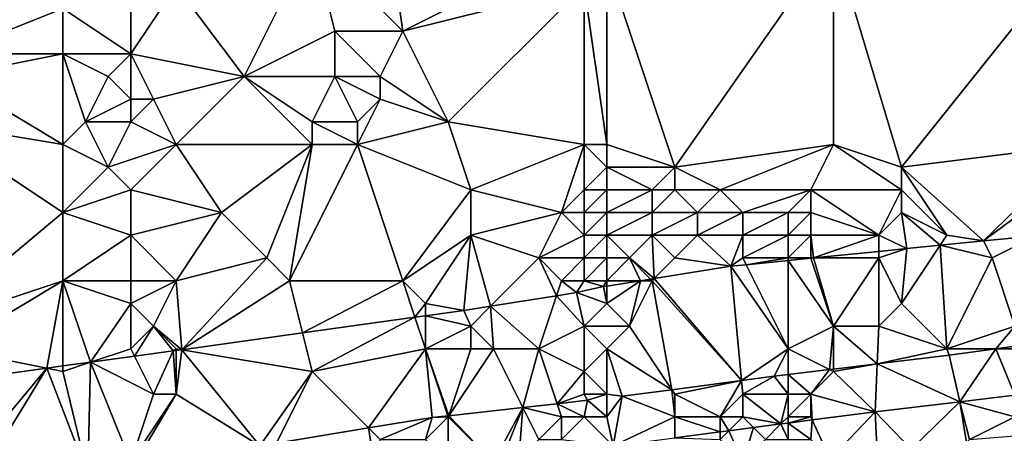
# Model space of a CAD drawing. Units: metres. Extents: x 71875 to 72500, y 354000 to 354500.
# Drawn here: x 72424 to 72468, y 354115 to 354134 of the extents above; entities that cross this region are included whole.
import ezdxf

# ---------------------------------------------------------------- set-up
doc = ezdxf.new("R2010")
doc.units = ezdxf.units.M
doc.layers.add('Terrain', color=15, linetype='Continuous')

msp = doc.modelspace()

# ---------------------------------------------------------------- linework, layer by layer
at = {"layer": 'Terrain'}
for points in [[(72440, 354140, 251.25), (72437, 354137, 251.36), (72441, 354133, 251.44), (72440, 354140, 251.25)], [(72440, 354140, 251.25), (72441, 354133, 251.44), (72449, 354137, 251.5), (72440, 354140, 251.25)], [(72420, 354138, 251.27), (72421, 354132, 251.54), (72426, 354134, 251.54), (72420, 354138, 251.27)], [(72431, 354135, 251.38), (72434, 354131, 251.57), (72437, 354137, 251.36), (72431, 354135, 251.38)], [(72434, 354131, 251.57), (72438, 354133, 251.52), (72437, 354137, 251.36), (72434, 354131, 251.57)], [(72437, 354137, 251.36), (72438, 354133, 251.52), (72441, 354133, 251.44), (72437, 354137, 251.36)], [(72441, 354133, 251.44), (72449, 354135, 251.58), (72449, 354137, 251.5), (72441, 354133, 251.44)], [(72453, 354127, 251.64), (72460, 354137, 251.77), (72450, 354136, 251.78), (72453, 354127, 251.64)], [(72453, 354127, 251.64), (72460, 354128, 251.85), (72460, 354137, 251.77), (72453, 354127, 251.64)], [(72460, 354128, 251.85), (72463, 354127, 251.72), (72460, 354137, 251.77), (72460, 354128, 251.85)], [(72463, 354127, 251.72), (72471, 354137, 251.85), (72460, 354137, 251.77), (72463, 354127, 251.72)], [(72471, 354128, 251.77), (72471, 354137, 251.85), (72463, 354127, 251.72), (72471, 354128, 251.77)], [(72450, 354128, 251.69), (72450, 354136, 251.78), (72449, 354135, 251.58), (72450, 354128, 251.69)], [(72450, 354128, 251.69), (72453, 354127, 251.64), (72450, 354136, 251.78), (72450, 354128, 251.69)], [(72429, 354135, 251.54), (72426, 354134, 251.54), (72429, 354132, 251.68), (72429, 354135, 251.54)], [(72429, 354135, 251.54), (72429, 354132, 251.68), (72431, 354135, 251.38), (72429, 354135, 251.54)], [(72431, 354135, 251.38), (72429, 354132, 251.68), (72434, 354131, 251.57), (72431, 354135, 251.38)], [(72441, 354133, 251.44), (72443, 354129, 251.53), (72449, 354135, 251.58), (72441, 354133, 251.44)], [(72449, 354128, 251.88), (72449, 354135, 251.58), (72443, 354129, 251.53), (72449, 354128, 251.88)], [(72449, 354128, 251.88), (72450, 354128, 251.69), (72449, 354135, 251.58), (72449, 354128, 251.88)], [(72426, 354134, 251.54), (72421, 354132, 251.54), (72426, 354132, 251.63), (72426, 354134, 251.54)], [(72426, 354134, 251.54), (72426, 354132, 251.63), (72429, 354132, 251.68), (72426, 354134, 251.54)], [(72434, 354131, 251.57), (72438, 354131, 251.61), (72438, 354133, 251.52), (72434, 354131, 251.57)], [(72438, 354133, 251.52), (72440, 354131, 251.57), (72441, 354133, 251.44), (72438, 354133, 251.52)], [(72438, 354133, 251.52), (72438, 354131, 251.61), (72440, 354131, 251.57), (72438, 354133, 251.52)], [(72441, 354133, 251.44), (72440, 354131, 251.57), (72443, 354129, 251.53), (72441, 354133, 251.44)], [(72426, 354128, 251.49), (72426, 354132, 251.63), (72421, 354131, 251.59), (72426, 354128, 251.49)], [(72426, 354132, 251.63), (72421, 354132, 251.54), (72421, 354131, 251.59), (72426, 354132, 251.63)], [(72426, 354128, 251.49), (72427, 354129, 251.42), (72426, 354132, 251.63), (72426, 354128, 251.49)], [(72426, 354132, 251.63), (72427, 354129, 251.42), (72428, 354131, 251.73), (72426, 354132, 251.63)], [(72426, 354132, 251.63), (72428, 354131, 251.73), (72429, 354132, 251.68), (72426, 354132, 251.63)], [(72429, 354132, 251.68), (72428, 354131, 251.73), (72429, 354130, 251.58), (72429, 354132, 251.68)], [(72429, 354132, 251.68), (72430, 354130, 251.41), (72434, 354131, 251.57), (72429, 354132, 251.68)], [(72429, 354132, 251.68), (72429, 354130, 251.58), (72430, 354130, 251.41), (72429, 354132, 251.68)], [(72426, 354128, 251.49), (72421, 354131, 251.59), (72420, 354129, 251.51), (72426, 354128, 251.49)], [(72428, 354131, 251.73), (72427, 354129, 251.42), (72429, 354130, 251.58), (72428, 354131, 251.73)], [(72431, 354128, 251.6), (72434, 354131, 251.57), (72430, 354130, 251.41), (72431, 354128, 251.6)], [(72431, 354128, 251.6), (72437, 354128, 251.51), (72434, 354131, 251.57), (72431, 354128, 251.6)], [(72434, 354131, 251.57), (72437, 354129, 251.4), (72438, 354131, 251.61), (72434, 354131, 251.57)], [(72434, 354131, 251.57), (72437, 354128, 251.51), (72437, 354129, 251.4), (72434, 354131, 251.57)], [(72438, 354131, 251.61), (72437, 354129, 251.4), (72439, 354129, 251.36), (72438, 354131, 251.61)], [(72438, 354131, 251.61), (72439, 354129, 251.36), (72440, 354130, 251.31), (72438, 354131, 251.61)], [(72438, 354131, 251.61), (72440, 354130, 251.31), (72440, 354131, 251.57), (72438, 354131, 251.61)], [(72440, 354131, 251.57), (72440, 354130, 251.31), (72443, 354129, 251.53), (72440, 354131, 251.57)], [(72429, 354130, 251.58), (72427, 354129, 251.42), (72429, 354129, 251.41), (72429, 354130, 251.58)], [(72431, 354128, 251.6), (72430, 354130, 251.41), (72429, 354129, 251.41), (72431, 354128, 251.6)], [(72429, 354130, 251.58), (72429, 354129, 251.41), (72430, 354130, 251.41), (72429, 354130, 251.58)], [(72439, 354128, 251.47), (72443, 354129, 251.53), (72440, 354130, 251.31), (72439, 354128, 251.47)], [(72439, 354128, 251.47), (72440, 354130, 251.31), (72439, 354129, 251.36), (72439, 354128, 251.47)], [(72426, 354128, 251.49), (72420, 354129, 251.51), (72426, 354125, 251.67), (72426, 354128, 251.49)], [(72426, 354125, 251.67), (72420, 354129, 251.51), (72420, 354120, 252.16), (72426, 354125, 251.67)], [(72426, 354128, 251.49), (72428, 354127, 251.53), (72427, 354129, 251.42), (72426, 354128, 251.49)], [(72428, 354127, 251.53), (72429, 354129, 251.41), (72427, 354129, 251.42), (72428, 354127, 251.53)], [(72431, 354128, 251.6), (72429, 354129, 251.41), (72428, 354127, 251.53), (72431, 354128, 251.6)], [(72437, 354128, 251.51), (72439, 354128, 251.47), (72437, 354129, 251.4), (72437, 354128, 251.51)], [(72439, 354128, 251.47), (72439, 354129, 251.36), (72437, 354129, 251.4), (72439, 354128, 251.47)], [(72439, 354128, 251.47), (72444, 354126, 251.83), (72443, 354129, 251.53), (72439, 354128, 251.47)], [(72444, 354126, 251.83), (72449, 354128, 251.88), (72443, 354129, 251.53), (72444, 354126, 251.83)], [(72426, 354128, 251.49), (72426, 354125, 251.67), (72428, 354127, 251.53), (72426, 354128, 251.49)], [(72431, 354128, 251.6), (72428, 354127, 251.53), (72429, 354126, 251.6), (72431, 354128, 251.6)], [(72431, 354128, 251.6), (72429, 354126, 251.6), (72433, 354125, 251.85), (72431, 354128, 251.6)], [(72431, 354128, 251.6), (72433, 354125, 251.85), (72437, 354128, 251.51), (72431, 354128, 251.6)], [(72433, 354125, 251.85), (72435, 354123, 252.06), (72437, 354128, 251.51), (72433, 354125, 251.85)], [(72435, 354123, 252.06), (72436, 354122, 252.16), (72437, 354128, 251.51), (72435, 354123, 252.06)], [(72436, 354122, 252.16), (72441, 354122, 252.2), (72439, 354128, 251.47), (72436, 354122, 252.16)], [(72436, 354122, 252.16), (72439, 354128, 251.47), (72437, 354128, 251.51), (72436, 354122, 252.16)], [(72439, 354128, 251.47), (72441, 354122, 252.2), (72444, 354126, 251.83), (72439, 354128, 251.47)], [(72444, 354126, 251.83), (72448, 354125, 252.09), (72449, 354128, 251.88), (72444, 354126, 251.83)], [(72448, 354125, 252.09), (72449, 354126, 252.05), (72449, 354128, 251.88), (72448, 354125, 252.09)], [(72449, 354128, 251.88), (72449, 354126, 252.05), (72450, 354127, 251.69), (72449, 354128, 251.88)], [(72449, 354128, 251.88), (72450, 354127, 251.69), (72450, 354128, 251.69), (72449, 354128, 251.88)], [(72450, 354128, 251.69), (72450, 354127, 251.69), (72453, 354127, 251.64), (72450, 354128, 251.69)], [(72453, 354127, 251.64), (72455, 354126, 251.61), (72460, 354128, 251.85), (72453, 354127, 251.64)], [(72455, 354126, 251.61), (72459, 354126, 251.83), (72460, 354128, 251.85), (72455, 354126, 251.61)], [(72459, 354126, 251.83), (72463, 354126, 251.65), (72460, 354128, 251.85), (72459, 354126, 251.83)], [(72460, 354128, 251.85), (72463, 354126, 251.65), (72463, 354127, 251.72), (72460, 354128, 251.85)], [(72471, 354128, 251.77), (72463, 354127, 251.72), (72466.621, 354123.752, 251.449), (72471, 354128, 251.77)], [(72471, 354128, 251.77), (72466.621, 354123.752, 251.449), (72471, 354127, 251.79), (72471, 354128, 251.77)], [(72428, 354127, 251.53), (72426, 354125, 251.67), (72429, 354126, 251.6), (72428, 354127, 251.53)], [(72450, 354127, 251.69), (72449, 354126, 252.05), (72450, 354126, 251.68), (72450, 354127, 251.69)], [(72450, 354127, 251.69), (72450, 354126, 251.68), (72452, 354126, 251.62), (72450, 354127, 251.69)], [(72450, 354127, 251.69), (72452, 354126, 251.62), (72453, 354127, 251.64), (72450, 354127, 251.69)], [(72453, 354127, 251.64), (72452, 354126, 251.62), (72453, 354126, 251.6), (72453, 354127, 251.64)], [(72453, 354127, 251.64), (72453, 354126, 251.6), (72455, 354126, 251.61), (72453, 354127, 251.64)], [(72463, 354127, 251.72), (72463, 354126, 251.65), (72465, 354124, 251.75), (72463, 354127, 251.72)], [(72463, 354127, 251.72), (72465, 354124, 251.75), (72466.621, 354123.752, 251.449), (72463, 354127, 251.72)], [(72471, 354127, 251.79), (72466.621, 354123.752, 251.449), (72468.953, 354123.977, 251.449), (72471, 354127, 251.79)], [(72429, 354126, 251.6), (72426, 354125, 251.67), (72429, 354124, 251.75), (72429, 354126, 251.6)], [(72429, 354126, 251.6), (72429, 354124, 251.75), (72433, 354125, 251.85), (72429, 354126, 251.6)], [(72444, 354126, 251.83), (72441, 354122, 252.2), (72444, 354124, 252.04), (72444, 354126, 251.83)], [(72444, 354126, 251.83), (72444, 354124, 252.04), (72448, 354125, 252.09), (72444, 354126, 251.83)], [(72448, 354125, 252.09), (72449, 354125, 252.13), (72449, 354126, 252.05), (72448, 354125, 252.09)], [(72449, 354126, 252.05), (72449, 354125, 252.13), (72450, 354126, 251.68), (72449, 354126, 252.05)], [(72450, 354126, 251.68), (72449, 354125, 252.13), (72450, 354125, 251.65), (72450, 354126, 251.68)], [(72450, 354126, 251.68), (72450, 354125, 251.65), (72452, 354126, 251.62), (72450, 354126, 251.68)], [(72452, 354126, 251.62), (72450, 354125, 251.65), (72452, 354125, 251.59), (72452, 354126, 251.62)], [(72452, 354126, 251.62), (72452, 354125, 251.59), (72453, 354126, 251.6), (72452, 354126, 251.62)], [(72453, 354126, 251.6), (72452, 354125, 251.59), (72454, 354125, 251.55), (72453, 354126, 251.6)], [(72453, 354126, 251.6), (72454, 354125, 251.55), (72455, 354126, 251.61), (72453, 354126, 251.6)], [(72455, 354126, 251.61), (72454, 354125, 251.55), (72456, 354125, 251.61), (72455, 354126, 251.61)], [(72455, 354126, 251.61), (72456, 354125, 251.61), (72459, 354126, 251.83), (72455, 354126, 251.61)], [(72459, 354126, 251.83), (72456, 354125, 251.61), (72458, 354125, 251.73), (72459, 354126, 251.83)], [(72459, 354126, 251.83), (72458, 354125, 251.73), (72459, 354125, 251.75), (72459, 354126, 251.83)], [(72459, 354126, 251.83), (72459, 354125, 251.75), (72462, 354124, 251.66), (72459, 354126, 251.83)], [(72459, 354126, 251.83), (72462, 354124, 251.66), (72463, 354126, 251.65), (72459, 354126, 251.83)], [(72463, 354126, 251.65), (72462, 354124, 251.66), (72463, 354125, 251.63), (72463, 354126, 251.65)], [(72463, 354126, 251.65), (72463, 354125, 251.63), (72465, 354124, 251.75), (72463, 354126, 251.65)], [(72426, 354125, 251.67), (72420, 354120, 252.16), (72426, 354122, 251.91), (72426, 354125, 251.67)], [(72426, 354125, 251.67), (72426, 354122, 251.91), (72429, 354124, 251.75), (72426, 354125, 251.67)], [(72433, 354125, 251.85), (72429, 354124, 251.75), (72431, 354122, 252.11), (72433, 354125, 251.85)], [(72433, 354125, 251.85), (72431, 354122, 252.11), (72435, 354123, 252.06), (72433, 354125, 251.85)], [(72448, 354125, 252.09), (72444, 354124, 252.04), (72447, 354123, 252.24), (72448, 354125, 252.09)], [(72448, 354125, 252.09), (72447, 354123, 252.24), (72449, 354124, 252.23), (72448, 354125, 252.09)], [(72448, 354125, 252.09), (72449, 354124, 252.23), (72449, 354125, 252.13), (72448, 354125, 252.09)], [(72449, 354125, 252.13), (72449, 354124, 252.23), (72450, 354125, 251.65), (72449, 354125, 252.13)], [(72450, 354125, 251.65), (72449, 354124, 252.23), (72450, 354124, 251.62), (72450, 354125, 251.65)], [(72450, 354125, 251.65), (72450, 354124, 251.62), (72452, 354125, 251.59), (72450, 354125, 251.65)], [(72452, 354125, 251.59), (72450, 354124, 251.62), (72452, 354124, 251.57), (72452, 354125, 251.59)], [(72452, 354125, 251.59), (72452, 354124, 251.57), (72454, 354125, 251.55), (72452, 354125, 251.59)], [(72454, 354125, 251.55), (72452, 354124, 251.57), (72454, 354124, 251.54), (72454, 354125, 251.55)], [(72454, 354125, 251.55), (72454, 354124, 251.54), (72456, 354125, 251.61), (72454, 354125, 251.55)], [(72456, 354125, 251.61), (72454, 354124, 251.54), (72456, 354124, 251.6), (72456, 354125, 251.61)], [(72456, 354125, 251.61), (72456, 354124, 251.6), (72458, 354125, 251.73), (72456, 354125, 251.61)], [(72458, 354125, 251.73), (72456, 354124, 251.6), (72458, 354124, 251.67), (72458, 354125, 251.73)], [(72458, 354125, 251.73), (72458, 354124, 251.67), (72459, 354125, 251.75), (72458, 354125, 251.73)], [(72459, 354125, 251.75), (72458, 354124, 251.67), (72459, 354124, 251.69), (72459, 354125, 251.75)], [(72459, 354125, 251.75), (72459, 354124, 251.69), (72462, 354124, 251.66), (72459, 354125, 251.75)], [(72463, 354125, 251.63), (72462, 354124, 251.66), (72463.237, 354123.412, 251.449), (72463, 354125, 251.63)], [(72463, 354125, 251.63), (72463.237, 354123.412, 251.449), (72464.707, 354123.56, 251.449), (72463, 354125, 251.63)], [(72463, 354125, 251.63), (72464.707, 354123.56, 251.449), (72465, 354124, 251.75), (72463, 354125, 251.63)], [(72429, 354124, 251.75), (72426, 354122, 251.91), (72429, 354122, 251.91), (72429, 354124, 251.75)], [(72429, 354124, 251.75), (72429, 354122, 251.91), (72431, 354122, 252.11), (72429, 354124, 251.75)], [(72444, 354124, 252.04), (72441, 354122, 252.2), (72442, 354121, 252.32), (72444, 354124, 252.04)], [(72444, 354124, 252.04), (72442, 354121, 252.32), (72443.688, 354120.688, 251.465), (72444, 354124, 252.04)], [(72444, 354124, 252.04), (72443.688, 354120.688, 251.465), (72444.877, 354120.877, 251.458), (72444, 354124, 252.04)], [(72444, 354124, 252.04), (72444.877, 354120.877, 251.458), (72447, 354123, 252.24), (72444, 354124, 252.04)], [(72447, 354123, 252.24), (72449, 354123, 252.32), (72449, 354124, 252.23), (72447, 354123, 252.24)], [(72449, 354124, 252.23), (72449, 354123, 252.32), (72450, 354124, 251.62), (72449, 354124, 252.23)], [(72450, 354124, 251.62), (72449, 354123, 252.32), (72450, 354123, 251.63), (72450, 354124, 251.62)], [(72450, 354124, 251.62), (72450, 354123, 251.63), (72451, 354123, 251.63), (72450, 354124, 251.62)], [(72450, 354124, 251.62), (72451, 354123, 251.63), (72452, 354124, 251.57), (72450, 354124, 251.62)], [(72452, 354124, 251.57), (72451, 354123, 251.63), (72452.097, 354122.097, 251.442), (72452, 354124, 251.57)], [(72452, 354124, 251.57), (72452.097, 354122.097, 251.442), (72453, 354123, 251.61), (72452, 354124, 251.57)], [(72452, 354124, 251.57), (72453, 354123, 251.61), (72454, 354124, 251.54), (72452, 354124, 251.57)], [(72454, 354124, 251.54), (72453, 354123, 251.61), (72455.47, 354122.633, 251.449), (72454, 354124, 251.54)], [(72454, 354124, 251.54), (72455.47, 354122.633, 251.449), (72456, 354124, 251.6), (72454, 354124, 251.54)], [(72456, 354124, 251.6), (72455.47, 354122.633, 251.449), (72456, 354123, 251.67), (72456, 354124, 251.6)], [(72456, 354124, 251.6), (72456, 354123, 251.67), (72458, 354124, 251.67), (72456, 354124, 251.6)], [(72458, 354124, 251.67), (72456, 354123, 251.67), (72458, 354123, 251.73), (72458, 354124, 251.67)], [(72458, 354124, 251.67), (72458, 354123, 251.73), (72459, 354124, 251.69), (72458, 354124, 251.67)], [(72459, 354124, 251.69), (72458, 354123, 251.73), (72459, 354123, 251.75), (72459, 354124, 251.69)], [(72459, 354124, 251.69), (72459.127, 354123, 251.449), (72462, 354124, 251.66), (72459, 354124, 251.69)], [(72459, 354124, 251.69), (72459, 354123, 251.75), (72459.127, 354123, 251.449), (72459, 354124, 251.69)], [(72459.127, 354123, 251.449), (72462, 354123.288, 251.449), (72462, 354124, 251.66), (72459.127, 354123, 251.449)], [(72462, 354124, 251.66), (72462, 354123.288, 251.449), (72463.237, 354123.412, 251.449), (72462, 354124, 251.66)], [(72465, 354124, 251.75), (72464.707, 354123.56, 251.449), (72466.621, 354123.752, 251.449), (72465, 354124, 251.75)], [(72467, 354123, 251.89), (72466.621, 354123.752, 251.449), (72464.707, 354123.56, 251.449), (72467, 354123, 251.89)], [(72467, 354123, 251.89), (72468.953, 354123.977, 251.449), (72466.621, 354123.752, 251.449), (72467, 354123, 251.89)], [(72467, 354123, 251.89), (72468, 354120, 252.78), (72468.953, 354123.977, 251.449), (72467, 354123, 251.89)], [(72462, 354123, 251.8), (72463.237, 354123.412, 251.449), (72462, 354123.288, 251.449), (72462, 354123, 251.8)], [(72462, 354123, 251.8), (72463, 354121, 252.44), (72463.237, 354123.412, 251.449), (72462, 354123, 251.8)], [(72463, 354121, 252.44), (72465, 354119, 253.02), (72464.707, 354123.56, 251.449), (72463, 354121, 252.44)], [(72463, 354121, 252.44), (72464.707, 354123.56, 251.449), (72463.237, 354123.412, 251.449), (72463, 354121, 252.44)], [(72467, 354123, 251.89), (72464.707, 354123.56, 251.449), (72465, 354119, 253.02), (72467, 354123, 251.89)], [(72435, 354123, 252.06), (72431, 354122, 252.11), (72431.244, 354118.959, 251.465), (72435, 354123, 252.06)], [(72435, 354123, 252.06), (72431.244, 354118.959, 251.465), (72436, 354122, 252.16), (72435, 354123, 252.06)], [(72447, 354123, 252.24), (72444.877, 354120.877, 251.458), (72447.78, 354121.34, 251.442), (72447, 354123, 252.24)], [(72447, 354123, 252.24), (72447.78, 354121.34, 251.442), (72448, 354122, 252.37), (72447, 354123, 252.24)], [(72447, 354123, 252.24), (72448, 354122, 252.37), (72449, 354123, 252.32), (72447, 354123, 252.24)], [(72448, 354122, 252.37), (72449, 354122, 252.4), (72449, 354123, 252.32), (72448, 354122, 252.37)], [(72449, 354123, 252.32), (72449, 354122, 252.4), (72450, 354123, 251.63), (72449, 354123, 252.32)], [(72450, 354123, 251.63), (72449, 354122, 252.4), (72450, 354122, 251.76), (72450, 354123, 251.63)], [(72450, 354123, 251.63), (72450, 354122, 251.76), (72451, 354123, 251.63), (72450, 354123, 251.63)], [(72451, 354123, 251.63), (72450, 354122, 251.76), (72451.485, 354122, 251.44), (72451, 354123, 251.63)], [(72451, 354123, 251.63), (72451.485, 354122, 251.44), (72451.929, 354122.071, 251.441), (72451, 354123, 251.63)], [(72451, 354123, 251.63), (72451.929, 354122.071, 251.441), (72452.097, 354122.097, 251.442), (72451, 354123, 251.63)], [(72453, 354123, 251.61), (72452.097, 354122.097, 251.442), (72455.47, 354122.633, 251.449), (72453, 354123, 251.61)], [(72456, 354123, 251.67), (72455.47, 354122.633, 251.449), (72456.149, 354122.701, 251.449), (72456, 354123, 251.67)], [(72456, 354123, 251.67), (72456.149, 354122.701, 251.449), (72458, 354123, 251.73), (72456, 354123, 251.67)], [(72458, 354123, 251.73), (72456.149, 354122.701, 251.449), (72458, 354122.887, 251.449), (72458, 354123, 251.73)], [(72458, 354122.887, 251.449), (72456.149, 354122.701, 251.449), (72458, 354119, 252.86), (72458, 354122.887, 251.449)], [(72458, 354123, 251.73), (72458, 354122.887, 251.449), (72459, 354123, 251.75), (72458, 354123, 251.73)], [(72459, 354123, 251.75), (72458, 354122.887, 251.449), (72459.004, 354122.988, 251.449), (72459, 354123, 251.75)], [(72459.004, 354122.988, 251.449), (72458, 354122.887, 251.449), (72460, 354120, 252.66), (72459.004, 354122.988, 251.449)], [(72458, 354122.887, 251.449), (72458, 354119, 252.86), (72460, 354120, 252.66), (72458, 354122.887, 251.449)], [(72459, 354123, 251.75), (72459.004, 354122.988, 251.449), (72459.127, 354123, 251.449), (72459, 354123, 251.75)], [(72459.127, 354123, 251.449), (72459.004, 354122.988, 251.449), (72460, 354120, 252.66), (72459.127, 354123, 251.449)], [(72459.127, 354123, 251.449), (72462, 354123, 251.8), (72462, 354123.288, 251.449), (72459.127, 354123, 251.449)], [(72459.127, 354123, 251.449), (72460, 354120, 252.66), (72462, 354123, 251.8), (72459.127, 354123, 251.449)], [(72462, 354123, 251.8), (72460, 354120, 252.66), (72462, 354120, 252.75), (72462, 354123, 251.8)], [(72462, 354123, 251.8), (72462, 354120, 252.75), (72463, 354121, 252.44), (72462, 354123, 251.8)], [(72467, 354123, 251.89), (72465, 354119, 253.02), (72468, 354120, 252.78), (72467, 354123, 251.89)], [(72452.097, 354122.097, 251.442), (72455.944, 354117.598, 253.005), (72455.47, 354122.633, 251.449), (72452.097, 354122.097, 251.442)], [(72456.149, 354122.701, 251.449), (72455.47, 354122.633, 251.449), (72458, 354119, 252.86), (72456.149, 354122.701, 251.449)], [(72455.47, 354122.633, 251.449), (72455.944, 354117.598, 253.005), (72458, 354119, 252.86), (72455.47, 354122.633, 251.449)], [(72426, 354122, 251.91), (72420, 354120, 252.16), (72421, 354119, 252.4), (72426, 354122, 251.91)], [(72426, 354122, 251.91), (72421, 354119, 252.4), (72425.286, 354118.143, 251.465), (72426, 354122, 251.91)], [(72426, 354122, 251.91), (72425.286, 354118.143, 251.465), (72426, 354118.241, 251.465), (72426, 354122, 251.91)], [(72426, 354122, 251.91), (72426, 354118.241, 251.465), (72427.224, 354118.408, 251.465), (72426, 354122, 251.91)], [(72426, 354122, 251.91), (72427.224, 354118.408, 251.465), (72429, 354121, 252.02), (72426, 354122, 251.91)], [(72426, 354122, 251.91), (72429, 354121, 252.02), (72429, 354122, 251.91), (72426, 354122, 251.91)], [(72429, 354122, 251.91), (72429, 354121, 252.02), (72431, 354122, 252.11), (72429, 354122, 251.91)], [(72431, 354122, 252.11), (72429, 354121, 252.02), (72430, 354120, 252.5), (72431, 354122, 252.11)], [(72431, 354122, 252.11), (72430, 354120, 252.5), (72431.244, 354118.959, 251.465), (72431, 354122, 252.11)], [(72436, 354122, 252.16), (72431.244, 354118.959, 251.465), (72436.575, 354119.7, 251.465), (72436, 354122, 252.16)], [(72436, 354122, 252.16), (72436.575, 354119.7, 251.465), (72441, 354122, 252.2), (72436, 354122, 252.16)], [(72436.575, 354119.7, 251.465), (72441.537, 354120.389, 251.465), (72441, 354122, 252.2), (72436.575, 354119.7, 251.465)], [(72441, 354122, 252.2), (72441.537, 354120.389, 251.465), (72442, 354121, 252.32), (72441, 354122, 252.2)], [(72448, 354122, 252.37), (72447.78, 354121.34, 251.442), (72448.666, 354121.481, 251.437), (72448, 354122, 252.37)], [(72448, 354122, 252.37), (72448.666, 354121.481, 251.437), (72449, 354122, 252.4), (72448, 354122, 252.37)], [(72449, 354122, 252.4), (72448.666, 354121.481, 251.437), (72449.854, 354121.741, 251.437), (72449, 354122, 252.4)], [(72449, 354122, 252.4), (72449.854, 354121.741, 251.437), (72450, 354122, 251.76), (72449, 354122, 252.4)], [(72450, 354122, 251.76), (72449.854, 354121.741, 251.437), (72450, 354121.764, 251.437), (72450, 354122, 251.76)], [(72450, 354122, 251.76), (72450, 354121.764, 251.437), (72451.485, 354122, 251.44), (72450, 354122, 251.76)], [(72450, 354121, 251.99), (72451, 354120, 252.33), (72451.485, 354122, 251.44), (72450, 354121, 251.99)], [(72450, 354121, 251.99), (72451.485, 354122, 251.44), (72450, 354121.764, 251.437), (72450, 354121, 251.99)], [(72452, 354122, 251.78), (72451.485, 354122, 251.44), (72451, 354120, 252.33), (72452, 354122, 251.78)], [(72452, 354122, 251.78), (72451, 354120, 252.33), (72452.871, 354117.193, 253.005), (72452, 354122, 251.78)], [(72452, 354122, 251.78), (72451.929, 354122.071, 251.441), (72451.485, 354122, 251.44), (72452, 354122, 251.78)], [(72452, 354122, 251.78), (72452.097, 354122.097, 251.442), (72451.929, 354122.071, 251.441), (72452, 354122, 251.78)], [(72452, 354122, 251.78), (72455.944, 354117.598, 253.005), (72452.097, 354122.097, 251.442), (72452, 354122, 251.78)], [(72452, 354122, 251.78), (72452.871, 354117.193, 253.005), (72455.944, 354117.598, 253.005), (72452, 354122, 251.78)], [(72450, 354121, 251.99), (72449.854, 354121.741, 251.437), (72448.666, 354121.481, 251.437), (72450, 354121, 251.99)], [(72450, 354121, 251.99), (72450, 354121.764, 251.437), (72449.854, 354121.741, 251.437), (72450, 354121, 251.99)], [(72447.78, 354121.34, 251.442), (72444.877, 354120.877, 251.458), (72447, 354119, 253.19), (72447.78, 354121.34, 251.442)], [(72447.78, 354121.34, 251.442), (72447, 354119, 253.19), (72449, 354120, 252.77), (72447.78, 354121.34, 251.442)], [(72447.78, 354121.34, 251.442), (72449, 354120, 252.77), (72448.666, 354121.481, 251.437), (72447.78, 354121.34, 251.442)], [(72450, 354121, 251.99), (72448.666, 354121.481, 251.437), (72449, 354120, 252.77), (72450, 354121, 251.99)], [(72429, 354121, 252.02), (72427.224, 354118.408, 251.465), (72429, 354119, 252.44), (72429, 354121, 252.02)], [(72429, 354121, 252.02), (72429, 354119, 252.44), (72430, 354120, 252.5), (72429, 354121, 252.02)], [(72442, 354121, 252.32), (72441.537, 354120.389, 251.465), (72442, 354120.453, 251.465), (72442, 354121, 252.32)], [(72442, 354121, 252.32), (72442, 354120.453, 251.465), (72443.688, 354120.688, 251.465), (72442, 354121, 252.32)], [(72444, 354120, 252.72), (72444.877, 354120.877, 251.458), (72443.688, 354120.688, 251.465), (72444, 354120, 252.72)], [(72444, 354120, 252.72), (72445, 354119, 253.17), (72444.877, 354120.877, 251.458), (72444, 354120, 252.72)], [(72444.877, 354120.877, 251.458), (72445, 354119, 253.17), (72447, 354119, 253.19), (72444.877, 354120.877, 251.458)], [(72450, 354121, 251.99), (72449, 354120, 252.77), (72451, 354120, 252.33), (72450, 354121, 251.99)], [(72463, 354121, 252.44), (72462, 354120, 252.75), (72465, 354119, 253.02), (72463, 354121, 252.44)], [(72436.575, 354119.7, 251.465), (72437, 354118, 252.91), (72441.537, 354120.389, 251.465), (72436.575, 354119.7, 251.465)], [(72442, 354119, 252.93), (72441.537, 354120.389, 251.465), (72437, 354118, 252.91), (72442, 354119, 252.93)], [(72442, 354119, 252.93), (72442, 354120.453, 251.465), (72441.537, 354120.389, 251.465), (72442, 354119, 252.93)], [(72444, 354120, 252.72), (72443.688, 354120.688, 251.465), (72442, 354120.453, 251.465), (72444, 354120, 252.72)], [(72444, 354120, 252.72), (72442, 354120.453, 251.465), (72442, 354119, 252.93), (72444, 354120, 252.72)], [(72430, 354120, 252.5), (72429, 354119, 252.44), (72429.163, 354118.674, 251.465), (72430, 354120, 252.5)], [(72430, 354120, 252.5), (72429.163, 354118.674, 251.465), (72430.868, 354118.907, 251.465), (72430, 354120, 252.5)], [(72430, 354120, 252.5), (72430.868, 354118.907, 251.465), (72431, 354119, 252.75), (72430, 354120, 252.5)], [(72430, 354120, 252.5), (72431, 354119, 252.75), (72431.244, 354118.959, 251.465), (72430, 354120, 252.5)], [(72444, 354120, 252.72), (72442, 354119, 252.93), (72444, 354119, 253.1), (72444, 354120, 252.72)], [(72444, 354120, 252.72), (72444, 354119, 253.1), (72445, 354119, 253.17), (72444, 354120, 252.72)], [(72447, 354119, 253.19), (72449, 354118, 253.19), (72449, 354120, 252.77), (72447, 354119, 253.19)], [(72449, 354120, 252.77), (72449, 354118, 253.19), (72450, 354119, 252.61), (72449, 354120, 252.77)], [(72449, 354120, 252.77), (72450, 354119, 252.61), (72451, 354120, 252.33), (72449, 354120, 252.77)], [(72451, 354120, 252.33), (72450, 354119, 252.61), (72452.871, 354117.193, 253.005), (72451, 354120, 252.33)], [(72458, 354119, 252.86), (72459.832, 354118.084, 253.021), (72460, 354120, 252.66), (72458, 354119, 252.86)], [(72460, 354120, 252.66), (72459.832, 354118.084, 253.021), (72460, 354118.104, 253.023), (72460, 354120, 252.66)], [(72460, 354120, 252.66), (72460, 354118.104, 253.023), (72461.934, 354118.338, 253.036), (72460, 354120, 252.66)], [(72460, 354120, 252.66), (72461.934, 354118.338, 253.036), (72462, 354120, 252.75), (72460, 354120, 252.66)], [(72462, 354120, 252.75), (72461.934, 354118.338, 253.036), (72465, 354119, 253.02), (72462, 354120, 252.75)], [(72468, 354120, 252.78), (72465, 354119, 253.02), (72467.174, 354119, 253.056), (72468, 354120, 252.78)], [(72468, 354120, 252.78), (72467.174, 354119, 253.056), (72468, 354119.111, 253.056), (72468, 354120, 252.78)], [(72436.575, 354119.7, 251.465), (72431.244, 354118.959, 251.465), (72437, 354118, 252.91), (72436.575, 354119.7, 251.465)], [(72421, 354119, 252.4), (72420.175, 354117.443, 251.465), (72425.286, 354118.143, 251.465), (72421, 354119, 252.4)], [(72429, 354119, 252.44), (72427.224, 354118.408, 251.465), (72429.163, 354118.674, 251.465), (72429, 354119, 252.44)], [(72431, 354119, 252.75), (72430.868, 354118.907, 251.465), (72431, 354118.925, 251.465), (72431, 354119, 252.75)], [(72431, 354119, 252.75), (72431, 354118.925, 251.465), (72431.244, 354118.959, 251.465), (72431, 354119, 252.75)], [(72431.244, 354118.959, 251.465), (72431, 354118.925, 251.465), (72431, 354117, 252.87), (72431.244, 354118.959, 251.465)], [(72431.244, 354118.959, 251.465), (72431, 354117, 252.87), (72434.698, 354114.729, 253.192), (72431.244, 354118.959, 251.465)], [(72431.244, 354118.959, 251.465), (72434.698, 354114.729, 253.192), (72437, 354118, 252.91), (72431.244, 354118.959, 251.465)], [(72442, 354119, 252.93), (72437, 354118, 252.91), (72439.491, 354115.509, 253.129), (72442, 354119, 252.93)], [(72442, 354119, 252.93), (72439.491, 354115.509, 253.129), (72442.296, 354115.965, 253.092), (72442, 354119, 252.93)], [(72442, 354119, 252.93), (72442.296, 354115.965, 253.092), (72442.986, 354116.042, 253.086), (72442, 354119, 252.93)], [(72442, 354119, 252.93), (72442.986, 354116.042, 253.086), (72443.031, 354116.047, 253.086), (72442, 354119, 252.93)], [(72442, 354119, 252.93), (72443.031, 354116.047, 253.086), (72444, 354119, 253.1), (72442, 354119, 252.93)], [(72444, 354119, 253.1), (72443.031, 354116.047, 253.086), (72445, 354119, 253.17), (72444, 354119, 253.1)], [(72445, 354119, 253.17), (72443.031, 354116.047, 253.086), (72446.295, 354116.411, 253.058), (72445, 354119, 253.17)], [(72445, 354119, 253.17), (72446.295, 354116.411, 253.058), (72447, 354119, 253.19), (72445, 354119, 253.17)], [(72447, 354119, 253.19), (72446.295, 354116.411, 253.058), (72447.807, 354116.579, 253.045), (72447, 354119, 253.19)], [(72447, 354119, 253.19), (72447.807, 354116.579, 253.045), (72449, 354118, 253.19), (72447, 354119, 253.19)], [(72450, 354119, 252.61), (72449, 354118, 253.19), (72450, 354117, 253.01), (72450, 354119, 252.61)], [(72450, 354119, 252.61), (72450, 354117, 253.01), (72450.683, 354116.905, 253.005), (72450, 354119, 252.61)], [(72450, 354119, 252.61), (72450.683, 354116.905, 253.005), (72452.871, 354117.193, 253.005), (72450, 354119, 252.61)], [(72458, 354119, 252.86), (72455.944, 354117.598, 253.005), (72457.394, 354117.789, 253.005), (72458, 354119, 252.86)], [(72458, 354119, 252.86), (72457.394, 354117.789, 253.005), (72458, 354117.862, 253.009), (72458, 354119, 252.86)], [(72458, 354119, 252.86), (72458, 354117.862, 253.009), (72459.832, 354118.084, 253.021), (72458, 354119, 252.86)], [(72465, 354119, 253.02), (72461.934, 354118.338, 253.036), (72465.111, 354118.723, 253.057), (72465, 354119, 253.02)], [(72467.174, 354119, 253.056), (72465, 354119, 253.02), (72465.111, 354118.723, 253.057), (72467.174, 354119, 253.056)], [(72467.174, 354119, 253.056), (72465.111, 354118.723, 253.057), (72465.584, 354116.665, 253.198), (72467.174, 354119, 253.056)], [(72467.174, 354119, 253.056), (72465.584, 354116.665, 253.198), (72468, 354116.95, 253.197), (72467.174, 354119, 253.056)], [(72468, 354119.111, 253.056), (72467.174, 354119, 253.056), (72468, 354119, 253.07), (72468, 354119.111, 253.056)], [(72467.174, 354119, 253.056), (72468, 354116.95, 253.197), (72468, 354119, 253.07), (72467.174, 354119, 253.056)], [(72430, 354117, 252.73), (72429.163, 354118.674, 251.465), (72427.224, 354118.408, 251.465), (72430, 354117, 252.73)], [(72430.868, 354118.907, 251.465), (72429.163, 354118.674, 251.465), (72430, 354117, 252.73), (72430.868, 354118.907, 251.465)], [(72430.868, 354118.907, 251.465), (72430, 354117, 252.73), (72431, 354117, 252.87), (72430.868, 354118.907, 251.465)], [(72431, 354118.925, 251.465), (72430.868, 354118.907, 251.465), (72431, 354117, 252.87), (72431, 354118.925, 251.465)], [(72461.934, 354118.338, 253.036), (72465.584, 354116.665, 253.198), (72465.111, 354118.723, 253.057), (72461.934, 354118.338, 253.036)], [(72421, 354113, 252.94), (72425.286, 354118.143, 251.465), (72420.175, 354117.443, 251.465), (72421, 354113, 252.94)], [(72421, 354113, 252.94), (72421.757, 354112.394, 253.232), (72425.286, 354118.143, 251.465), (72421, 354113, 252.94)], [(72427.101, 354113.447, 253.22), (72425.286, 354118.143, 251.465), (72421.757, 354112.394, 253.232), (72427.101, 354113.447, 253.22)], [(72426, 354118, 252.52), (72426, 354118.241, 251.465), (72425.286, 354118.143, 251.465), (72426, 354118, 252.52)], [(72426, 354118, 252.52), (72425.286, 354118.143, 251.465), (72427.101, 354113.447, 253.22), (72426, 354118, 252.52)], [(72426, 354118, 252.52), (72427.224, 354118.408, 251.465), (72426, 354118.241, 251.465), (72426, 354118, 252.52)], [(72426, 354118, 252.52), (72427.101, 354113.447, 253.22), (72427.224, 354118.408, 251.465), (72426, 354118, 252.52)], [(72429, 354114, 252.84), (72427.224, 354118.408, 251.465), (72427.101, 354113.447, 253.22), (72429, 354114, 252.84)], [(72430, 354117, 252.73), (72427.224, 354118.408, 251.465), (72429, 354114, 252.84), (72430, 354117, 252.73)], [(72460, 354118, 253.06), (72460, 354118.104, 253.023), (72459.832, 354118.084, 253.021), (72460, 354118, 253.06)], [(72460, 354118, 253.06), (72461.934, 354118.338, 253.036), (72460, 354118.104, 253.023), (72460, 354118, 253.06)], [(72460, 354118, 253.06), (72461.849, 354116.226, 253.2), (72461.934, 354118.338, 253.036), (72460, 354118, 253.06)], [(72461.934, 354118.338, 253.036), (72461.849, 354116.226, 253.2), (72465.584, 354116.665, 253.198), (72461.934, 354118.338, 253.036)], [(72435.424, 354114.847, 253.182), (72437, 354118, 252.91), (72434.698, 354114.729, 253.192), (72435.424, 354114.847, 253.182)], [(72435.424, 354114.847, 253.182), (72439.491, 354115.509, 253.129), (72437, 354118, 252.91), (72435.424, 354114.847, 253.182)], [(72447.807, 354116.579, 253.045), (72449, 354117, 253.24), (72449, 354118, 253.19), (72447.807, 354116.579, 253.045)], [(72449, 354118, 253.19), (72449, 354117, 253.24), (72450, 354117, 253.01), (72449, 354118, 253.19)], [(72456, 354117, 253.04), (72457.394, 354117.789, 253.005), (72455.944, 354117.598, 253.005), (72456, 354117, 253.04)], [(72456, 354117, 253.04), (72458, 354117, 253.06), (72457.394, 354117.789, 253.005), (72456, 354117, 253.04)], [(72458, 354117, 253.06), (72458, 354117.862, 253.009), (72457.394, 354117.789, 253.005), (72458, 354117, 253.06)], [(72459, 354117, 253.07), (72459.832, 354118.084, 253.021), (72458, 354117.862, 253.009), (72459, 354117, 253.07)], [(72458, 354117, 253.06), (72459, 354117, 253.07), (72458, 354117.862, 253.009), (72458, 354117, 253.06)], [(72459, 354117, 253.07), (72460, 354118, 253.06), (72459.832, 354118.084, 253.021), (72459, 354117, 253.07)], [(72459, 354117, 253.07), (72461.849, 354116.226, 253.2), (72460, 354118, 253.06), (72459, 354117, 253.07)], [(72453, 354117, 253.04), (72455.944, 354117.598, 253.005), (72452.871, 354117.193, 253.005), (72453, 354117, 253.04)], [(72453, 354117, 253.04), (72455, 354116, 253.06), (72455.944, 354117.598, 253.005), (72453, 354117, 253.04)], [(72456, 354117, 253.04), (72455.944, 354117.598, 253.005), (72455, 354116, 253.06), (72456, 354117, 253.04)], [(72430, 354117, 252.73), (72429, 354114, 252.84), (72431, 354117, 252.87), (72430, 354117, 252.73)], [(72431, 354117, 252.87), (72429, 354114, 252.84), (72429.084, 354113.782, 253.213), (72431, 354117, 252.87)], [(72431, 354117, 252.87), (72429.084, 354113.782, 253.213), (72434.698, 354114.729, 253.192), (72431, 354117, 252.87)], [(72447.807, 354116.579, 253.045), (72449.157, 354116.73, 253.033), (72449, 354117, 253.24), (72447.807, 354116.579, 253.045)], [(72449, 354117, 253.24), (72449.157, 354116.73, 253.033), (72450, 354117, 253.01), (72449, 354117, 253.24)], [(72450, 354117, 253.01), (72449.157, 354116.73, 253.033), (72450, 354116, 253.05), (72450, 354117, 253.01)], [(72450, 354117, 253.01), (72450, 354116, 253.05), (72450.683, 354116.905, 253.005), (72450, 354117, 253.01)], [(72450, 354116, 253.05), (72450.288, 354114.726, 253.22), (72450.683, 354116.905, 253.005), (72450, 354116, 253.05)], [(72453, 354116, 253.05), (72450.683, 354116.905, 253.005), (72450.288, 354114.726, 253.22), (72453, 354116, 253.05)], [(72453, 354116, 253.05), (72452.871, 354117.193, 253.005), (72450.683, 354116.905, 253.005), (72453, 354116, 253.05)], [(72453, 354117, 253.04), (72452.871, 354117.193, 253.005), (72453, 354116, 253.05), (72453, 354117, 253.04)], [(72453, 354117, 253.04), (72453, 354116, 253.05), (72455, 354116, 253.06), (72453, 354117, 253.04)], [(72456, 354117, 253.04), (72455, 354116, 253.06), (72456, 354116, 253.05), (72456, 354117, 253.04)], [(72456, 354117, 253.04), (72456, 354116, 253.05), (72457.686, 354115.686, 253.207), (72456, 354117, 253.04)], [(72456, 354117, 253.04), (72457.686, 354115.686, 253.207), (72458, 354117, 253.06), (72456, 354117, 253.04)], [(72458, 354117, 253.06), (72457.686, 354115.686, 253.207), (72458, 354116, 253.08), (72458, 354117, 253.06)], [(72458, 354117, 253.06), (72458, 354116, 253.08), (72459, 354117, 253.07), (72458, 354117, 253.06)], [(72459, 354117, 253.07), (72458, 354116, 253.08), (72459, 354116, 253.09), (72459, 354117, 253.07)], [(72459, 354117, 253.07), (72459.063, 354115.865, 253.205), (72461.849, 354116.226, 253.2), (72459, 354117, 253.07)], [(72459, 354117, 253.07), (72459, 354116, 253.09), (72459.063, 354115.865, 253.205), (72459, 354117, 253.07)], [(72468, 354116, 253.08), (72468, 354116.95, 253.197), (72465.584, 354116.665, 253.198), (72468, 354116, 253.08)], [(72446.295, 354116.411, 253.058), (72443.031, 354116.047, 253.086), (72445, 354114, 253.1), (72446.295, 354116.411, 253.058)], [(72446.295, 354116.411, 253.058), (72445, 354114, 253.1), (72445.323, 354114, 253.23), (72446.295, 354116.411, 253.058)], [(72446.295, 354116.411, 253.058), (72445.323, 354114, 253.23), (72446.116, 354114.116, 253.228), (72446.295, 354116.411, 253.058)], [(72447, 354115, 253.26), (72446.295, 354116.411, 253.058), (72446.116, 354114.116, 253.228), (72447, 354115, 253.26)], [(72448, 354116, 253.29), (72447.807, 354116.579, 253.045), (72446.295, 354116.411, 253.058), (72448, 354116, 253.29)], [(72448, 354116, 253.29), (72446.295, 354116.411, 253.058), (72447, 354115, 253.26), (72448, 354116, 253.29)], [(72447.807, 354116.579, 253.045), (72449, 354116, 253.23), (72449.157, 354116.73, 253.033), (72447.807, 354116.579, 253.045)], [(72448, 354116, 253.29), (72449, 354116, 253.23), (72447.807, 354116.579, 253.045), (72448, 354116, 253.29)], [(72449, 354116, 253.23), (72450, 354116, 253.05), (72449.157, 354116.73, 253.033), (72449, 354116, 253.23)], [(72465.584, 354116.665, 253.198), (72461.849, 354116.226, 253.2), (72463.43, 354114.57, 253.227), (72465.584, 354116.665, 253.198)], [(72465.584, 354116.665, 253.198), (72463.43, 354114.57, 253.227), (72465.867, 354114.867, 253.226), (72465.584, 354116.665, 253.198)], [(72468, 354116, 253.08), (72465.584, 354116.665, 253.198), (72466, 354115, 253.14), (72468, 354116, 253.08)], [(72466, 354115, 253.14), (72465.584, 354116.665, 253.198), (72465.867, 354114.867, 253.226), (72466, 354115, 253.14)], [(72440, 354115, 252.99), (72442.296, 354115.965, 253.092), (72439.491, 354115.509, 253.129), (72440, 354115, 252.99)], [(72440, 354115, 252.99), (72442, 354115, 253.09), (72442.296, 354115.965, 253.092), (72440, 354115, 252.99)], [(72443, 354116, 253.2), (72442, 354115, 253.09), (72443, 354114, 253.04), (72443, 354116, 253.2)], [(72443, 354116, 253.2), (72442.296, 354115.965, 253.092), (72442, 354115, 253.09), (72443, 354116, 253.2)], [(72443, 354116, 253.2), (72442.986, 354116.042, 253.086), (72442.296, 354115.965, 253.092), (72443, 354116, 253.2)], [(72443, 354116, 253.2), (72443.031, 354116.047, 253.086), (72442.986, 354116.042, 253.086), (72443, 354116, 253.2)], [(72443, 354116, 253.2), (72445, 354114, 253.1), (72443.031, 354116.047, 253.086), (72443, 354116, 253.2)], [(72443, 354116, 253.2), (72443, 354114, 253.04), (72445, 354114, 253.1), (72443, 354116, 253.2)], [(72448, 354116, 253.29), (72447, 354115, 253.26), (72448, 354115, 253.23), (72448, 354116, 253.29)], [(72448, 354116, 253.29), (72448, 354115, 253.23), (72449, 354116, 253.23), (72448, 354116, 253.29)], [(72448, 354115, 253.23), (72450.288, 354114.726, 253.22), (72449, 354116, 253.23), (72448, 354115, 253.23)], [(72449, 354116, 253.23), (72450.288, 354114.726, 253.22), (72450, 354116, 253.05), (72449, 354116, 253.23)], [(72453, 354116, 253.05), (72450.288, 354114.726, 253.22), (72453, 354115.078, 253.215), (72453, 354116, 253.05)], [(72453, 354116, 253.05), (72453, 354115.078, 253.215), (72455, 354115.337, 253.212), (72453, 354116, 253.05)], [(72453, 354116, 253.05), (72455, 354115.337, 253.212), (72455, 354116, 253.06), (72453, 354116, 253.05)], [(72455, 354116, 253.06), (72455, 354115.337, 253.212), (72455.388, 354115.388, 253.211), (72455, 354116, 253.06)], [(72455, 354116, 253.06), (72455.388, 354115.388, 253.211), (72456, 354116, 253.05), (72455, 354116, 253.06)], [(72456, 354116, 253.05), (72455.388, 354115.388, 253.211), (72456.472, 354115.528, 253.209), (72456, 354116, 253.05)], [(72456, 354116, 253.05), (72456.472, 354115.528, 253.209), (72457.686, 354115.686, 253.207), (72456, 354116, 253.05)], [(72458, 354116, 253.08), (72457.686, 354115.686, 253.207), (72458, 354115.727, 253.207), (72458, 354116, 253.08)], [(72458, 354116, 253.08), (72458, 354115.727, 253.207), (72459, 354116, 253.09), (72458, 354116, 253.08)], [(72459, 354116, 253.09), (72458, 354115.727, 253.207), (72459.063, 354115.865, 253.205), (72459, 354116, 253.09)], [(72459.063, 354115.865, 253.205), (72459.864, 354114.136, 253.23), (72461.849, 354116.226, 253.2), (72459.063, 354115.865, 253.205)], [(72461.935, 354114.388, 253.228), (72461.849, 354116.226, 253.2), (72459.864, 354114.136, 253.23), (72461.935, 354114.388, 253.228)], [(72461.935, 354114.388, 253.228), (72463.43, 354114.57, 253.227), (72461.849, 354116.226, 253.2), (72461.935, 354114.388, 253.228)], [(72468, 354116, 253.08), (72466, 354115, 253.14), (72468.723, 354115.215, 253.224), (72468, 354116, 253.08)], [(72435.424, 354114.847, 253.182), (72439.858, 354113.201, 253.24), (72439.491, 354115.509, 253.129), (72435.424, 354114.847, 253.182)], [(72440, 354115, 252.99), (72439.491, 354115.509, 253.129), (72439.858, 354113.201, 253.24), (72440, 354115, 252.99)], [(72456, 354114, 253.14), (72456.472, 354115.528, 253.209), (72455.388, 354115.388, 253.211), (72456, 354114, 253.14)], [(72457, 354115, 253.13), (72456.472, 354115.528, 253.209), (72456, 354114, 253.14), (72457, 354115, 253.13)], [(72457, 354115, 253.13), (72457.686, 354115.686, 253.207), (72456.472, 354115.528, 253.209), (72457, 354115, 253.13)], [(72457, 354115, 253.13), (72458, 354115, 253.14), (72457.686, 354115.686, 253.207), (72457, 354115, 253.13)], [(72458, 354115, 253.14), (72458, 354115.727, 253.207), (72457.686, 354115.686, 253.207), (72458, 354115, 253.14)], [(72459, 354115, 253.14), (72459.063, 354115.865, 253.205), (72458, 354115.727, 253.207), (72459, 354115, 253.14)], [(72458, 354115, 253.14), (72459, 354115, 253.14), (72458, 354115.727, 253.207), (72458, 354115, 253.14)], [(72459, 354115, 253.14), (72459.864, 354114.136, 253.23), (72459.063, 354115.865, 253.205), (72459, 354115, 253.14)], [(72455, 354115, 253.09), (72455, 354115.337, 253.212), (72453, 354115.078, 253.215), (72455, 354115, 253.09)], [(72455, 354115, 253.09), (72456, 354114, 253.14), (72455.388, 354115.388, 253.211), (72455, 354115, 253.09)], [(72455, 354115, 253.09), (72455.388, 354115.388, 253.211), (72455, 354115.337, 253.212), (72455, 354115, 253.09)]]:
    msp.add_3dface(points, dxfattribs=at)

doc.saveas('drawing.dxf')
